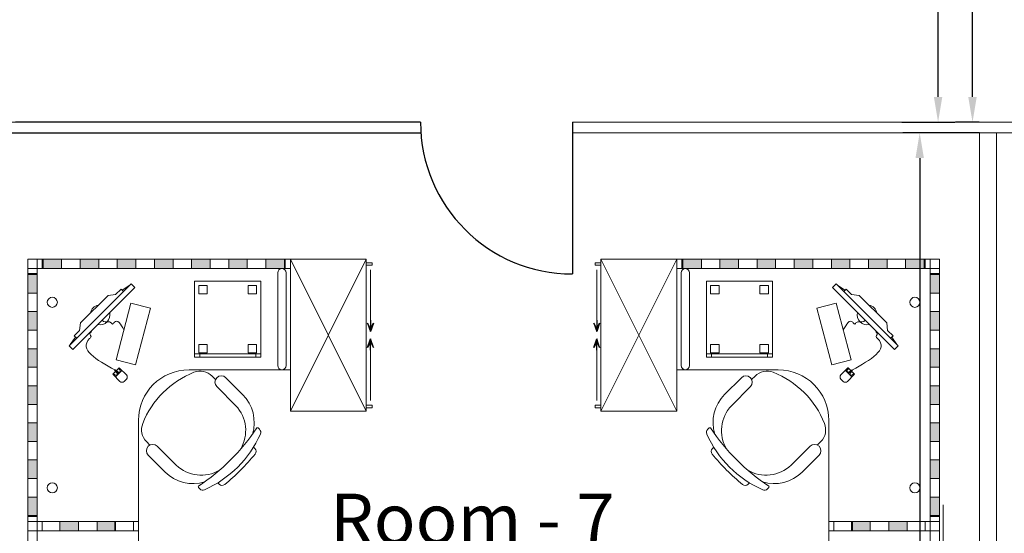
# Model space of a CAD drawing. Units: inches. Extents: x 512618 to 644781, y 381858 to 419147.
# Drawn here: x 526355 to 532188, y 390765 to 393812 of the extents above; entities that cross this region are included whole.
import ezdxf

# ---------------------------------------------------------------- set-up
doc = ezdxf.new("R2010")
doc.units = ezdxf.units.IN
doc.header["$MEASUREMENT"] = 0
doc.linetypes.add('CENTER', pattern=[50.8, 31.75, -6.35, 6.35, -6.35])
for name, color, linetype in [('building1', 3, 'Continuous'), ('FURNITURE (TABLE & CHAIR)', 4, 'Continuous'), ('Proposed', 7, 'Continuous'), ('text', 3, 'CENTER')]:
    doc.layers.add(name, color=color, linetype=linetype)
doc.styles.get("Standard").update_dxf_attribs({"font": 'arial.ttf'})
doc.dimstyles.get("Standard").update_dxf_attribs({"dimtxt": 250, "dimasz": 150, "dimexe": 100, "dimexo": 0.0625, "dimgap": 0.09, "dimtad": 0, "dimdec": 0, "dimzin": 0, "dimdsep": 46, "dimtxsty": 'Standard', "dimcen": 0.09, "dimclrd": 30, "dimclre": 30, "dimclrt": 5, "dimadec": 0, "dimazin": 0, "dimtfac": 1, "dimtdec": 0, "dimtofl": 0, "dimtmove": 0, "dimatfit": 3, "dimfxl": 1, "dimtolj": 1, "dimtzin": 0, "dimarcsym": 0})

# ---------------------------------------------------------------- blocks, each defined once
blk = doc.blocks.new('*D1120')
at = {"color": 30, "lineweight": -2, "transparency": 16777216}
for p, q in [((532040.9, 393140.3), (531586.9, 393140.3)), ((531686.9, 392990.3), (531686.9, 390476.1)), ((531686.9, 385812.3), (531686.9, 389730.9)), ((532040.9, 385662.3), (531586.9, 385662.3))]:
    blk.add_line(p, q, dxfattribs=at)
at = {"color": 30, "transparency": 16777216}
for points in [[(531661.9, 392990.3), (531711.9, 392990.3), (531686.9, 393140.3)], [(531661.9, 385812.3), (531711.9, 385812.3), (531686.9, 385662.3)]]:
    blk.add_solid(points, dxfattribs=at)
at = {"layer": 'Defpoints', "color": 0, "transparency": 16777216}
for p in [(532041, 393140.3), (531686.9, 385662.3), (532041, 385662.3)]:
    blk.add_point(p, dxfattribs=at)
at = {"color": 5, "transparency": 16777216, "insert": (531686.9, 390103.5), "char_height": 250, "attachment_point": 5, "rotation": 90}
blk.add_mtext('\\A1;7478', dxfattribs=at)
blk = doc.blocks.new('*D1141')
at = {"color": 30, "lineweight": -2, "transparency": 16777216}
for p, q in [((531580.5, 398852.1), (531895.8, 398852.1)), ((531795.8, 398702.1), (531795.8, 396401.3)), ((531795.8, 393353.3), (531795.8, 395654)), ((531580.5, 393203.3), (531895.8, 393203.3))]:
    blk.add_line(p, q, dxfattribs=at)
at = {"color": 30, "transparency": 16777216}
for points in [[(531770.8, 398702.1), (531820.8, 398702.1), (531795.8, 398852.1)], [(531770.8, 393353.3), (531820.8, 393353.3), (531795.8, 393203.3)]]:
    blk.add_solid(points, dxfattribs=at)
at = {"layer": 'Defpoints', "color": 0, "transparency": 16777216}
for p in [(531580.5, 398852.1), (531580.5, 393203.3), (531795.8, 393203.3)]:
    blk.add_point(p, dxfattribs=at)
at = {"color": 5, "transparency": 16777216, "insert": (531795.8, 396027.7), "char_height": 250, "attachment_point": 5, "rotation": 90}
blk.add_mtext('\\A1;5649', dxfattribs=at)
blk = doc.blocks.new('*D1154')
at = {"color": 30, "lineweight": -2, "transparency": 16777216}
for p, q in [((532038.9, 397632.6), (531899.7, 397632.6)), ((531999.7, 397482.6), (531999.7, 395796.6)), ((531999.7, 393353.3), (531999.7, 395039.3)), ((532038.9, 393203.3), (531899.7, 393203.3))]:
    blk.add_line(p, q, dxfattribs=at)
at = {"color": 30, "transparency": 16777216}
for points in [[(531974.7, 397482.6), (532024.7, 397482.6), (531999.7, 397632.6)], [(531974.7, 393353.3), (532024.7, 393353.3), (531999.7, 393203.3)]]:
    blk.add_solid(points, dxfattribs=at)
at = {"layer": 'Defpoints', "color": 0, "transparency": 16777216}
for p in [(532039, 397632.6), (531999.7, 393203.3), (532039, 393203.3)]:
    blk.add_point(p, dxfattribs=at)
at = {"color": 5, "transparency": 16777216, "insert": (531999.7, 395417.9), "char_height": 250, "attachment_point": 5, "rotation": 90}
blk.add_mtext('\\A1;4429', dxfattribs=at)

msp = doc.modelspace()

# ---------------------------------------------------------------- hatches: boundary and pattern name
at = {"extrusion": (0, 0, -1)}
for points in [[(-528433.4, 391962), (-528433.4, 391978.9), (-528416.5, 392012.6)], [(-529773.6, 391962), (-529773.6, 391978.9), (-529790.4, 392012.6)], [(-528433.4, 391918.6), (-528433.4, 391901.7), (-528416.5, 391868)], [(-529773.6, 391918.6), (-529773.6, 391901.7), (-529790.4, 391868)]]:
    msp.add_hatch(color=0, dxfattribs=at).paths.add_polyline_path(points)
at = {"layer": 'FURNITURE (TABLE & CHAIR)', "lineweight": 18, "ltscale": 2}
for points in [[(526493.5, 392335.3), (526603.5, 392335.3), (526603.5, 392390.3), (526493.5, 392390.3)], [(526713.5, 392335.3), (526823.5, 392335.3), (526823.5, 392390.3), (526713.5, 392390.3)], [(526933.5, 392335.3), (527043.5, 392335.3), (527043.5, 392390.3), (526933.5, 392390.3)], [(527153.5, 392335.3), (527263.5, 392335.3), (527263.5, 392390.3), (527153.5, 392390.3)], [(527373.5, 392335.3), (527483.5, 392335.3), (527483.5, 392390.3), (527373.5, 392390.3)], [(527593.5, 392335.3), (527703.5, 392335.3), (527703.5, 392390.3), (527593.5, 392390.3)], [(527813.5, 392335.3), (527923.5, 392335.3), (527923.5, 392390.3), (527813.5, 392390.3)], [(530393.5, 392335.3), (530283.5, 392335.3), (530283.5, 392390.3), (530393.5, 392390.3)], [(530613.5, 392335.3), (530503.5, 392335.3), (530503.5, 392390.3), (530613.5, 392390.3)], [(530833.5, 392335.3), (530723.5, 392335.3), (530723.5, 392390.3), (530833.5, 392390.3)], [(531053.5, 392335.3), (530943.5, 392335.3), (530943.5, 392390.3), (531053.5, 392390.3)], [(531273.5, 392335.3), (531163.5, 392335.3), (531163.5, 392390.3), (531273.5, 392390.3)], [(531493.5, 392335.3), (531383.5, 392335.3), (531383.5, 392390.3), (531493.5, 392390.3)], [(531713.5, 392335.3), (531603.5, 392335.3), (531603.5, 392390.3), (531713.5, 392390.3)], [(526403.5, 392190.3), (526403.5, 392300.3), (526458.5, 392300.3), (526458.5, 392190.3)], [(531803.5, 392190.3), (531803.5, 392300.3), (531748.5, 392300.3), (531748.5, 392190.3)], [(526403.5, 391970.3), (526403.5, 392080.3), (526458.5, 392080.3), (526458.5, 391970.3)], [(531803.5, 391970.3), (531803.5, 392080.3), (531748.5, 392080.3), (531748.5, 391970.3)], [(526403.5, 391750.3), (526403.5, 391860.3), (526458.5, 391860.3), (526458.5, 391750.3)], [(531803.5, 391750.3), (531803.5, 391860.3), (531748.5, 391860.3), (531748.5, 391750.3)], [(526403.5, 391530.3), (526403.5, 391640.3), (526458.5, 391640.3), (526458.5, 391530.3)], [(531803.5, 391530.3), (531803.5, 391640.3), (531748.5, 391640.3), (531748.5, 391530.3)], [(526403.5, 391310.3), (526403.5, 391420.3), (526458.5, 391420.3), (526458.5, 391310.3)], [(531803.5, 391310.3), (531803.5, 391420.3), (531748.5, 391420.3), (531748.5, 391310.3)], [(526403.5, 391090.3), (526403.5, 391200.3), (526458.5, 391200.3), (526458.5, 391090.3)], [(531803.5, 391090.3), (531803.5, 391200.3), (531748.5, 391200.3), (531748.5, 391090.3)], [(526403.5, 390870.3), (526403.5, 390980.3), (526458.5, 390980.3), (526458.5, 390870.3)], [(531803.5, 390870.3), (531803.5, 390980.3), (531748.5, 390980.3), (531748.5, 390870.3)], [(526593.5, 390780.3), (526703.5, 390780.3), (526703.5, 390835.3), (526593.5, 390835.3)], [(526593.5, 390835.3), (526703.5, 390835.3), (526703.5, 390780.3), (526593.5, 390780.3)], [(526813.5, 390780.3), (526923.5, 390780.3), (526923.5, 390835.3), (526813.5, 390835.3)], [(526813.5, 390835.3), (526923.5, 390835.3), (526923.5, 390780.3), (526813.5, 390780.3)], [(531393.5, 390780.3), (531283.5, 390780.3), (531283.5, 390835.3), (531393.5, 390835.3)], [(531393.5, 390835.3), (531283.5, 390835.3), (531283.5, 390780.3), (531393.5, 390780.3)], [(531613.5, 390780.3), (531503.5, 390780.3), (531503.5, 390835.3), (531613.5, 390835.3)], [(531613.5, 390835.3), (531503.5, 390835.3), (531503.5, 390780.3), (531613.5, 390780.3)]]:
    msp.add_hatch(color=0, dxfattribs=at).paths.add_polyline_path(points)

# ---------------------------------------------------------------- linework, layer by layer
for p, q in [((528729.8, 393203.3), (526329.8, 393203.3)), ((529629.8, 393203.3), (529629.8, 392303.3)), ((524597.1, 393140.3), (528733, 393140.3))]:
    msp.add_line(p, q)
at = {"color": 0, "extrusion": (0, 0, -1)}
for p, q in [((528416.5, 392012.6), (528433.4, 391962)), ((528433.4, 391978.9), (528416.5, 392012.6)), ((528450.2, 392012.6), (528433.4, 391962)), ((528433.4, 391978.9), (528450.2, 392012.6)), ((528433.4, 391962), (528433.4, 391978.9)), ((529756.7, 392012.6), (529773.6, 391962)), ((529773.6, 391978.9), (529756.7, 392012.6)), ((529790.4, 392012.6), (529773.6, 391962)), ((529773.6, 391978.9), (529790.4, 392012.6)), ((529773.6, 391962), (529773.6, 391978.9)), ((528416.5, 391868), (528433.4, 391918.6)), ((528450.2, 391868), (528433.4, 391918.6)), ((528433.4, 391918.6), (528433.4, 391901.7)), ((529756.7, 391868), (529773.6, 391918.6)), ((529790.4, 391868), (529773.6, 391918.6)), ((529773.6, 391918.6), (529773.6, 391901.7)), ((528433.4, 391901.7), (528416.5, 391868)), ((528433.4, 391901.7), (528450.2, 391868)), ((529773.6, 391901.7), (529756.7, 391868)), ((529773.6, 391901.7), (529790.4, 391868))]:
    msp.add_line(p, q, dxfattribs=at)
for points in [[(-528433.4, 392029.5), (-528433.4, 391962)], [(-529773.6, 392029.5), (-529773.6, 391962)], [(-528433.4, 391851.1), (-528433.4, 391918.6)], [(-529773.6, 391851.1), (-529773.6, 391918.6)]]:
    msp.add_lwpolyline(points, dxfattribs=at)
msp.add_arc((529629.8, 393203.3), 900, 180, 270)
at = {"layer": 'building1', "color": 0, "lineweight": 18, "ltscale": 2}
for p, q in [((528729.8, 393203.3), (524597.1, 393203.3)), ((532016, 393203.3), (529629.8, 393203.3)), ((531935.2, 393203.3), (533929.5, 393203.3)), ((531935.2, 393203.3), (533929.5, 393203.3)), ((532016, 393140.3), (529629.8, 393140.3)), ((534004.5, 393140.3), (531935.2, 393140.3)), ((532041, 393140.3), (532041, 390480.8)), ((532141, 393140.3), (532141, 385662.3))]:
    msp.add_line(p, q, dxfattribs=at)
at = {"layer": 'FURNITURE (TABLE & CHAIR)', "color": 0, "lineweight": 18, "ltscale": 2}
for p, q in [((526458.5, 392390.3), (526403.5, 392390.3)), ((526403.5, 392390.3), (526403.5, 392335.3)), ((526458.5, 392390.3), (526403.5, 392390.3)), ((526403.5, 392390.3), (526403.5, 392335.3)), ((526403.5, 392335.3), (526403.5, 392390.3)), ((526403.5, 392390.3), (526458.5, 392390.3)), ((526403.5, 392335.3), (526403.5, 392390.3)), ((526458.5, 392390.3), (526403.5, 392390.3)), ((526403.5, 392390.3), (526403.5, 392335.3)), ((526458.5, 392335.3), (526458.5, 392390.3)), ((526458.5, 392335.3), (526458.5, 392390.3)), ((526458.5, 392335.3), (526458.5, 392390.3)), ((526458.5, 392390.3), (527958.5, 392390.3)), ((526458.5, 392390.3), (526458.5, 392335.3)), ((526458.5, 392335.3), (526458.5, 392390.3)), ((526488.5, 392335.3), (526488.5, 392390.3)), ((526488.5, 392390.3), (527928.5, 392390.3)), ((526603.5, 392390.3), (526493.5, 392390.3)), ((526493.5, 392390.3), (526493.5, 392335.3)), ((526603.5, 392335.3), (526603.5, 392390.3)), ((526823.5, 392390.3), (526713.5, 392390.3)), ((526713.5, 392390.3), (526713.5, 392335.3)), ((526823.5, 392335.3), (526823.5, 392390.3)), ((527043.5, 392390.3), (526933.5, 392390.3)), ((526933.5, 392390.3), (526933.5, 392335.3)), ((527043.5, 392335.3), (527043.5, 392390.3)), ((527263.5, 392390.3), (527153.5, 392390.3)), ((527153.5, 392390.3), (527153.5, 392335.3)), ((527263.5, 392335.3), (527263.5, 392390.3)), ((527483.5, 392390.3), (527373.5, 392390.3)), ((527373.5, 392390.3), (527373.5, 392335.3)), ((527483.5, 392335.3), (527483.5, 392390.3)), ((527703.5, 392390.3), (527593.5, 392390.3)), ((527593.5, 392390.3), (527593.5, 392335.3)), ((527703.5, 392335.3), (527703.5, 392390.3)), ((527923.5, 392390.3), (527813.5, 392390.3)), ((527813.5, 392390.3), (527813.5, 392335.3)), ((527923.5, 392335.3), (527923.5, 392390.3)), ((527928.5, 392335.3), (527928.5, 392390.3)), ((527928.5, 392390.3), (527928.5, 392335.3)), ((527958.5, 392390.3), (527958.5, 392335.3)), ((528408.5, 392390.3), (527958.5, 391490.3)), ((528408.5, 391490.3), (527958.5, 392390.3)), ((528408.5, 392390.3), (527958.5, 392390.3)), ((527958.5, 391490.3), (527958.5, 392390.3)), ((527958.5, 392390.3), (528408.5, 392390.3)), ((528408.5, 392390.3), (528408.5, 391490.3)), ((529798.5, 392390.3), (530248.5, 391490.3)), ((529798.5, 391490.3), (530248.5, 392390.3)), ((529798.5, 392390.3), (530248.5, 392390.3)), ((530248.5, 392390.3), (529798.5, 392390.3)), ((529798.5, 392390.3), (529798.5, 391490.3)), ((531748.5, 392390.3), (530248.5, 392390.3)), ((530248.5, 392390.3), (530248.5, 392335.3)), ((530248.5, 392390.3), (530248.5, 392335.3)), ((530248.5, 391490.3), (530248.5, 392390.3)), ((530278.5, 392335.3), (530278.5, 392390.3)), ((531718.5, 392390.3), (530278.5, 392390.3)), ((530278.5, 392390.3), (530278.5, 392335.3)), ((530283.5, 392335.3), (530283.5, 392390.3)), ((530283.5, 392390.3), (530393.5, 392390.3)), ((530393.5, 392390.3), (530393.5, 392335.3)), ((530503.5, 392335.3), (530503.5, 392390.3)), ((530503.5, 392390.3), (530613.5, 392390.3)), ((530613.5, 392390.3), (530613.5, 392335.3)), ((530723.5, 392335.3), (530723.5, 392390.3)), ((530723.5, 392390.3), (530833.5, 392390.3)), ((530833.5, 392390.3), (530833.5, 392335.3)), ((530943.5, 392335.3), (530943.5, 392390.3)), ((530943.5, 392390.3), (531053.5, 392390.3)), ((531053.5, 392390.3), (531053.5, 392335.3)), ((531163.5, 392335.3), (531163.5, 392390.3)), ((531163.5, 392390.3), (531273.5, 392390.3)), ((531273.5, 392390.3), (531273.5, 392335.3)), ((531383.5, 392335.3), (531383.5, 392390.3)), ((531383.5, 392390.3), (531493.5, 392390.3)), ((531493.5, 392390.3), (531493.5, 392335.3)), ((531603.5, 392335.3), (531603.5, 392390.3)), ((531603.5, 392390.3), (531713.5, 392390.3)), ((531713.5, 392390.3), (531713.5, 392335.3)), ((531718.5, 392335.3), (531718.5, 392390.3)), ((531748.5, 392390.3), (531803.5, 392390.3)), ((531748.5, 392335.3), (531748.5, 392390.3)), ((531748.5, 392335.3), (531748.5, 392390.3)), ((531748.5, 392390.3), (531803.5, 392390.3)), ((531748.5, 392335.3), (531748.5, 392390.3)), ((531803.5, 392390.3), (531748.5, 392390.3)), ((531748.5, 392390.3), (531748.5, 392335.3)), ((531748.5, 392390.3), (531803.5, 392390.3)), ((531748.5, 392335.3), (531748.5, 392390.3)), ((531803.5, 392390.3), (531803.5, 392335.3)), ((531803.5, 392390.3), (531803.5, 392335.3)), ((531803.5, 392335.3), (531803.5, 392390.3)), ((531803.5, 392335.3), (531803.5, 392390.3)), ((531803.5, 392390.3), (531803.5, 392335.3)), ((526403.5, 392335.3), (526403.5, 390835.3)), ((526458.5, 392335.3), (526403.5, 392335.3)), ((526403.5, 390835.3), (526403.5, 392335.3)), ((526403.5, 392335.3), (526458.5, 392335.3)), ((526458.5, 390835.3), (526458.5, 392335.3)), ((526458.5, 392335.3), (527958.5, 392335.3)), ((526458.5, 390835.3), (526458.5, 392335.3)), ((527908.5, 392335.3), (527908.5, 392335.3)), ((527958.5, 392335.3), (527958.5, 391735.3)), ((528408.5, 392370.3), (528408.5, 392355.3)), ((528443.5, 392370.3), (528408.5, 392370.3)), ((528408.5, 392355.3), (528443.5, 392355.3)), ((528443.5, 392355.3), (528443.5, 392370.3)), ((529763.5, 392355.3), (529763.5, 392370.3)), ((529763.5, 392370.3), (529798.5, 392370.3)), ((529798.5, 392355.3), (529763.5, 392355.3)), ((529798.5, 392370.3), (529798.5, 392355.3)), ((531748.5, 392335.3), (530248.5, 392335.3)), ((530248.5, 392335.3), (530248.5, 391735.3)), ((530248.5, 392335.3), (530248.5, 391735.3)), ((530298.5, 392335.3), (530298.5, 392335.3)), ((531748.5, 390835.3), (531748.5, 392335.3)), ((531748.5, 390835.3), (531748.5, 392335.3)), ((531748.5, 392335.3), (531803.5, 392335.3)), ((531803.5, 392335.3), (531748.5, 392335.3)), ((531803.5, 392335.3), (531803.5, 390835.3)), ((531803.5, 390835.3), (531803.5, 392335.3)), ((526403.5, 392305.3), (526458.5, 392305.3)), ((526403.5, 392305.3), (526403.5, 390865.3)), ((526458.5, 392305.3), (526403.5, 392305.3)), ((526403.5, 392190.3), (526403.5, 392300.3)), ((526403.5, 392300.3), (526458.5, 392300.3)), ((526458.5, 390865.3), (526458.5, 392305.3)), ((526458.5, 392300.3), (526458.5, 392190.3)), ((527883.5, 391760.3), (527883.5, 392310.3)), ((527933.5, 392310.3), (527933.5, 391760.3)), ((530273.5, 392310.3), (530273.5, 391760.3)), ((530323.5, 391760.3), (530323.5, 392310.3)), ((531803.5, 392305.3), (531748.5, 392305.3)), ((531748.5, 390865.3), (531748.5, 392305.3)), ((531748.5, 392305.3), (531803.5, 392305.3)), ((531803.5, 392300.3), (531748.5, 392300.3)), ((531748.5, 392300.3), (531748.5, 392190.3)), ((531803.5, 392305.3), (531803.5, 390865.3)), ((531803.5, 392190.3), (531803.5, 392300.3)), ((527036.5, 392222.6), (526669.6, 391855.6)), ((526692.7, 391922), (527014.9, 392244.2)), ((526923.2, 392181.7), (526955.6, 392214.1)), ((526955.6, 392214.1), (526970.2, 392199.5)), ((526962.9, 392206.8), (527007.9, 392237.2)), ((527036.5, 392222.6), (527014.9, 392244.2)), ((527391.5, 391810.3), (527391.5, 392260.3)), ((527391.5, 392260.3), (527783.5, 392260.3)), ((527416.5, 392185.3), (527416.5, 392235.3)), ((527416.5, 392235.3), (527466.5, 392235.3)), ((527466.5, 392235.3), (527466.5, 392185.3)), ((527708.5, 392235.3), (527708.5, 392185.3)), ((527758.5, 392235.3), (527708.5, 392235.3)), ((527758.5, 392185.3), (527758.5, 392235.3)), ((527783.5, 392260.3), (527783.5, 391810.3)), ((530815.5, 392260.3), (530423.5, 392260.3)), ((530423.5, 392260.3), (530423.5, 391810.3)), ((530448.5, 392185.3), (530448.5, 392235.3)), ((530448.5, 392235.3), (530498.5, 392235.3)), ((530498.5, 392235.3), (530498.5, 392185.3)), ((530740.5, 392235.3), (530740.5, 392185.3)), ((530790.5, 392235.3), (530740.5, 392235.3)), ((530790.5, 392185.3), (530790.5, 392235.3)), ((530815.5, 391810.3), (530815.5, 392260.3)), ((531170.4, 392222.6), (531192.1, 392244.2)), ((531170.4, 392222.6), (531537.4, 391855.6)), ((531514.3, 391922), (531192.1, 392244.2)), ((531244, 392206.8), (531199.1, 392237.2)), ((531251.3, 392214.1), (531236.7, 392199.5)), ((531283.7, 392181.7), (531251.3, 392214.1)), ((526458.5, 392190.3), (526403.5, 392190.3)), ((526715.5, 392013.8), (526878.4, 392176.7)), ((526923.2, 392181.7), (526878.4, 392176.7)), ((527466.5, 392185.3), (527416.5, 392185.3)), ((527708.5, 392185.3), (527758.5, 392185.3)), ((530498.5, 392185.3), (530448.5, 392185.3)), ((530740.5, 392185.3), (530790.5, 392185.3)), ((531283.7, 392181.7), (531328.6, 392176.7)), ((531491.5, 392013.8), (531328.6, 392176.7)), ((531748.5, 392190.3), (531803.5, 392190.3)), ((526926.4, 391794.6), (527014.2, 392130.5)), ((527014.2, 392130.5), (527129.2, 392100.4)), ((527129.2, 392100.4), (527041.4, 391764.5)), ((527958.5, 391545.3), (527958.5, 392145.3)), ((530248.5, 391545.3), (530248.5, 392145.3)), ((531192.7, 392130.5), (531077.8, 392100.4)), ((531077.8, 392100.4), (531165.5, 391764.5)), ((531280.5, 391794.6), (531192.7, 392130.5)), ((526403.5, 391970.3), (526403.5, 392080.3)), ((526403.5, 392080.3), (526458.5, 392080.3)), ((526458.5, 392080.3), (526458.5, 391970.3)), ((531803.5, 392080.3), (531748.5, 392080.3)), ((531748.5, 392080.3), (531748.5, 391970.3)), ((531803.5, 391970.3), (531803.5, 392080.3)), ((526710.4, 391968.9), (526715.5, 392013.8)), ((531496.5, 391968.9), (531491.5, 392013.8)), ((526458.5, 391970.3), (526403.5, 391970.3)), ((526648, 391877.3), (526692.7, 391922)), ((526685.4, 391929.3), (526655, 391884.3)), ((526678.1, 391936.6), (526710.4, 391968.9)), ((526692.7, 391922), (526678.1, 391936.6)), ((531528.9, 391936.6), (531496.5, 391968.9)), ((531514.3, 391922), (531528.9, 391936.6)), ((531559, 391877.3), (531514.3, 391922)), ((531521.6, 391929.3), (531552, 391884.3)), ((531748.5, 391970.3), (531803.5, 391970.3)), ((526403.5, 391750.3), (526403.5, 391860.3)), ((526403.5, 391860.3), (526458.5, 391860.3)), ((526458.5, 391860.3), (526458.5, 391750.3)), ((526669.6, 391855.6), (526648, 391877.3)), ((527466.5, 391885.3), (527416.5, 391885.3)), ((527416.5, 391885.3), (527416.5, 391835.3)), ((527466.5, 391835.3), (527466.5, 391885.3)), ((527708.5, 391835.3), (527708.5, 391885.3)), ((527708.5, 391885.3), (527758.5, 391885.3)), ((527758.5, 391885.3), (527758.5, 391835.3)), ((530498.5, 391885.3), (530448.5, 391885.3)), ((530448.5, 391885.3), (530448.5, 391835.3)), ((530498.5, 391835.3), (530498.5, 391885.3)), ((530740.5, 391835.3), (530740.5, 391885.3)), ((530740.5, 391885.3), (530790.5, 391885.3)), ((530790.5, 391885.3), (530790.5, 391835.3)), ((531537.4, 391855.6), (531559, 391877.3)), ((531803.5, 391860.3), (531748.5, 391860.3)), ((531748.5, 391860.3), (531748.5, 391750.3)), ((531803.5, 391750.3), (531803.5, 391860.3)), ((527391.5, 391830.3), (527783.5, 391830.3)), ((527783.5, 391810.3), (527391.5, 391810.3)), ((527416.5, 391835.3), (527466.5, 391835.3)), ((527421.5, 391830.3), (527421.5, 391810.3)), ((527758.5, 391835.3), (527708.5, 391835.3)), ((527753.5, 391830.3), (527753.5, 391810.3)), ((527783.5, 391810.3), (527783.5, 391810.3)), ((530815.5, 391830.3), (530423.5, 391830.3)), ((530423.5, 391810.3), (530423.5, 391810.3)), ((530423.5, 391810.3), (530815.5, 391810.3)), ((530448.5, 391835.3), (530498.5, 391835.3)), ((530453.5, 391830.3), (530453.5, 391810.3)), ((530790.5, 391835.3), (530740.5, 391835.3)), ((530785.5, 391830.3), (530785.5, 391810.3)), ((526458.5, 391750.3), (526403.5, 391750.3)), ((526908.3, 391711.5), (526941.8, 391745)), ((527041.4, 391764.5), (526926.4, 391794.6)), ((526940.3, 391743.6), (526948.7, 391735.2)), ((526947, 391745), (526987.1, 391704.9)), ((531165.5, 391764.5), (531280.5, 391794.6)), ((531260, 391745), (531219.8, 391704.9)), ((531266.6, 391743.6), (531258.3, 391735.2)), ((531298.6, 391711.5), (531265.1, 391745)), ((531748.5, 391750.3), (531803.5, 391750.3)), ((526948.5, 391666.2), (526908.3, 391706.3)), ((526909.8, 391713), (526918.1, 391704.6)), ((526917.6, 391733), (526920.4, 391735.7)), ((526923.7, 391726.9), (526917.6, 391733)), ((526920.4, 391735.7), (526926.4, 391729.6)), ((526921.5, 391724.7), (526929.8, 391716.4)), ((526921.8, 391692.8), (526960.5, 391731.5)), ((526926.4, 391729.6), (526923.7, 391726.9)), ((526925.1, 391728.3), (526941.1, 391712.2)), ((526928.6, 391731.8), (526937, 391723.5)), ((526987.1, 391680.3), (526973.1, 391666.2)), ((527958.5, 391735.3), (527358.5, 391735.3)), ((527495.3, 391698.2), (527515.6, 391677.9)), ((527576, 391688.3), (527675.7, 391588.6)), ((527908.5, 391735.3), (527908.5, 391735.3)), ((530248.5, 391735.3), (530848.5, 391735.3)), ((530298.5, 391735.3), (530298.5, 391735.3)), ((530631, 391688.3), (530531.3, 391588.6)), ((530711.7, 391698.2), (530691.3, 391677.9)), ((531219.8, 391680.3), (531233.9, 391666.2)), ((531285.1, 391692.8), (531246.5, 391731.5)), ((531258.5, 391666.2), (531298.6, 391706.3)), ((531281.9, 391728.3), (531265.8, 391712.2)), ((531278.3, 391731.8), (531270, 391723.5)), ((531285.5, 391724.7), (531277.1, 391716.4)), ((531286.6, 391735.7), (531280.5, 391729.6)), ((531280.5, 391729.6), (531283.3, 391726.9)), ((531283.3, 391726.9), (531289.3, 391733)), ((531289.3, 391733), (531286.6, 391735.7)), ((531297.2, 391713), (531288.8, 391704.6)), ((526403.5, 391530.3), (526403.5, 391640.3)), ((526403.5, 391640.3), (526458.5, 391640.3)), ((526458.5, 391640.3), (526458.5, 391530.3)), ((527522.9, 391635.2), (527635.9, 391522.2)), ((530684, 391635.2), (530571, 391522.2)), ((531803.5, 391640.3), (531748.5, 391640.3)), ((531748.5, 391640.3), (531748.5, 391530.3)), ((531803.5, 391530.3), (531803.5, 391640.3)), ((526458.5, 391530.3), (526403.5, 391530.3)), ((527958.5, 391490.3), (527958.5, 391545.3)), ((528408.5, 391510.3), (528408.5, 391525.3)), ((528408.5, 391525.3), (528443.5, 391525.3)), ((528443.5, 391510.3), (528408.5, 391510.3)), ((528443.5, 391525.3), (528443.5, 391510.3)), ((529798.5, 391525.3), (529763.5, 391525.3)), ((529763.5, 391525.3), (529763.5, 391510.3)), ((529763.5, 391510.3), (529798.5, 391510.3)), ((529798.5, 391510.3), (529798.5, 391525.3)), ((530248.5, 391490.3), (530248.5, 391545.3)), ((531748.5, 391530.3), (531803.5, 391530.3)), ((528408.5, 391490.3), (527958.5, 391490.3)), ((527958.5, 391490.3), (528358.5, 391490.3)), ((528358.5, 391490.3), (527958.5, 391490.3)), ((529798.5, 391490.3), (530248.5, 391490.3)), ((530248.5, 391490.3), (529848.5, 391490.3)), ((529848.5, 391490.3), (530248.5, 391490.3)), ((526403.5, 391310.3), (526403.5, 391420.3)), ((526403.5, 391420.3), (526458.5, 391420.3)), ((526458.5, 391420.3), (526458.5, 391310.3)), ((527058.5, 391435.3), (527058.5, 390835.3)), ((527767.5, 391390.7), (527776, 391382.2)), ((530439.4, 391390.7), (530430.9, 391382.2)), ((531148.5, 391435.3), (531148.5, 390835.3)), ((531803.5, 391420.3), (531748.5, 391420.3)), ((531748.5, 391420.3), (531748.5, 391310.3)), ((531803.5, 391310.3), (531803.5, 391420.3)), ((526458.5, 391310.3), (526403.5, 391310.3)), ((527106.4, 391309.3), (527126.7, 391289)), ((527169.4, 391281.7), (527282.4, 391168.7)), ((527740.2, 391276.6), (527748.2, 391268.5)), ((530466.8, 391276.6), (530458.7, 391268.5)), ((531037.6, 391281.7), (530924.6, 391168.7)), ((531100.6, 391309.3), (531080.2, 391289)), ((531748.5, 391310.3), (531803.5, 391310.3)), ((527116.3, 391228.6), (527216, 391129)), ((531090.6, 391228.6), (530990.9, 391129)), ((526403.5, 391090.3), (526403.5, 391200.3)), ((526403.5, 391200.3), (526458.5, 391200.3)), ((526458.5, 391200.3), (526458.5, 391090.3)), ((531803.5, 391200.3), (531748.5, 391200.3)), ((531748.5, 391200.3), (531748.5, 391090.3)), ((531803.5, 391090.3), (531803.5, 391200.3)), ((526458.5, 391090.3), (526403.5, 391090.3)), ((527536.1, 391056.4), (527528.1, 391064.4)), ((530670.9, 391056.4), (530678.9, 391064.4)), ((531748.5, 391090.3), (531803.5, 391090.3)), ((526403.5, 390870.3), (526403.5, 390980.3)), ((526403.5, 390980.3), (526458.5, 390980.3)), ((526458.5, 390980.3), (526458.5, 390870.3)), ((527422.4, 391028.6), (527413.9, 391037.1)), ((530784.5, 391028.6), (530793, 391037.1)), ((531803.5, 390980.3), (531748.5, 390980.3)), ((531748.5, 390980.3), (531748.5, 390870.3)), ((531803.5, 390870.3), (531803.5, 390980.3)), ((526458.5, 390870.3), (526403.5, 390870.3)), ((526403.5, 390865.3), (526458.5, 390865.3)), ((531748.5, 390870.3), (531803.5, 390870.3)), ((531803.5, 390865.3), (531748.5, 390865.3)), ((526458.5, 390835.3), (526403.5, 390835.3)), ((526403.5, 390835.3), (526403.5, 390780.3)), ((526458.5, 390835.3), (526403.5, 390835.3)), ((526403.5, 390835.3), (526403.5, 390780.3)), ((526403.5, 390835.3), (526458.5, 390835.3)), ((526403.5, 390780.3), (526403.5, 390835.3)), ((526403.5, 390835.3), (526458.5, 390835.3)), ((526403.5, 390780.3), (526403.5, 390835.3)), ((526403.5, 390780.3), (526403.5, 390835.3)), ((526403.5, 390835.3), (526458.5, 390835.3)), ((526403.5, 390835.3), (526458.5, 390835.3)), ((526403.5, 390780.3), (526403.5, 390835.3)), ((526403.5, 390835.3), (526458.5, 390835.3)), ((526403.5, 390780.3), (526403.5, 390835.3)), ((526403.5, 390835.3), (526458.5, 390835.3)), ((526458.5, 390835.3), (526403.5, 390835.3)), ((526403.5, 390835.3), (526403.5, 390780.3)), ((526403.5, 390835.3), (526403.5, 390780.3)), ((526403.5, 390835.3), (526403.5, 390780.3)), ((526458.5, 390835.3), (526403.5, 390835.3)), ((526458.5, 390780.3), (526458.5, 390835.3)), ((527058.5, 390835.3), (526458.5, 390835.3)), ((526458.5, 390780.3), (526458.5, 390835.3)), ((526458.5, 390835.3), (527058.5, 390835.3)), ((526458.5, 390780.3), (526458.5, 390835.3)), ((526458.5, 390835.3), (526458.5, 390780.3)), ((526458.5, 390835.3), (526458.5, 390780.3)), ((527058.5, 390835.3), (526458.5, 390835.3)), ((526458.5, 390835.3), (526458.5, 390780.3)), ((527058.5, 390835.3), (526458.5, 390835.3)), ((526458.5, 390835.3), (526458.5, 390780.3)), ((526458.5, 390835.3), (526458.5, 390780.3)), ((526458.5, 390780.3), (526458.5, 390835.3)), ((526458.5, 390780.3), (526458.5, 390835.3)), ((526488.5, 390780.3), (526488.5, 390835.3)), ((526488.5, 390835.3), (527028.5, 390835.3)), ((527028.5, 390835.3), (526488.5, 390835.3)), ((526488.5, 390835.3), (526488.5, 390780.3)), ((526703.5, 390835.3), (526593.5, 390835.3)), ((526593.5, 390835.3), (526593.5, 390780.3)), ((526593.5, 390835.3), (526703.5, 390835.3)), ((526593.5, 390780.3), (526593.5, 390835.3)), ((526703.5, 390780.3), (526703.5, 390835.3)), ((526703.5, 390835.3), (526703.5, 390780.3)), ((526923.5, 390835.3), (526813.5, 390835.3)), ((526813.5, 390835.3), (526813.5, 390780.3)), ((526813.5, 390835.3), (526923.5, 390835.3)), ((526813.5, 390780.3), (526813.5, 390835.3)), ((526918.5, 390780.3), (526918.5, 390835.3)), ((526918.5, 390835.3), (526918.5, 390780.3)), ((526923.5, 390780.3), (526923.5, 390835.3)), ((526923.5, 390835.3), (526923.5, 390780.3)), ((527028.5, 390835.3), (527028.5, 390780.3)), ((527028.5, 390780.3), (527028.5, 390835.3)), ((527058.5, 390835.3), (527058.5, 390835.3)), ((527058.5, 390835.3), (527058.5, 390780.3)), ((527058.5, 390835.3), (527058.5, 390835.3)), ((527058.5, 390780.3), (527058.5, 390835.3)), ((531148.5, 390835.3), (531148.5, 390835.3)), ((531148.5, 390835.3), (531748.5, 390835.3)), ((531748.5, 390835.3), (531148.5, 390835.3)), ((531148.5, 390835.3), (531148.5, 390780.3)), ((531148.5, 390835.3), (531148.5, 390835.3)), ((531148.5, 390835.3), (531748.5, 390835.3)), ((531148.5, 390835.3), (531748.5, 390835.3)), ((531148.5, 390780.3), (531148.5, 390835.3)), ((531718.5, 390835.3), (531178.5, 390835.3)), ((531178.5, 390835.3), (531178.5, 390780.3)), ((531178.5, 390835.3), (531718.5, 390835.3)), ((531178.5, 390780.3), (531178.5, 390835.3)), ((531283.5, 390780.3), (531283.5, 390835.3)), ((531283.5, 390835.3), (531393.5, 390835.3)), ((531393.5, 390835.3), (531283.5, 390835.3)), ((531283.5, 390835.3), (531283.5, 390780.3)), ((531288.5, 390780.3), (531288.5, 390835.3)), ((531288.5, 390835.3), (531288.5, 390780.3)), ((531393.5, 390835.3), (531393.5, 390780.3)), ((531393.5, 390780.3), (531393.5, 390835.3)), ((531503.5, 390780.3), (531503.5, 390835.3)), ((531503.5, 390835.3), (531613.5, 390835.3)), ((531613.5, 390835.3), (531503.5, 390835.3)), ((531503.5, 390835.3), (531503.5, 390780.3)), ((531613.5, 390835.3), (531613.5, 390780.3)), ((531613.5, 390780.3), (531613.5, 390835.3)), ((531718.5, 390780.3), (531718.5, 390835.3)), ((531718.5, 390835.3), (531718.5, 390780.3)), ((531748.5, 390780.3), (531748.5, 390835.3)), ((531748.5, 390835.3), (531803.5, 390835.3)), ((531748.5, 390780.3), (531748.5, 390835.3)), ((531748.5, 390780.3), (531748.5, 390835.3)), ((531748.5, 390835.3), (531803.5, 390835.3)), ((531803.5, 390835.3), (531748.5, 390835.3)), ((531748.5, 390835.3), (531748.5, 390780.3)), ((531803.5, 390835.3), (531748.5, 390835.3)), ((531803.5, 390835.3), (531748.5, 390835.3)), ((531748.5, 390835.3), (531748.5, 390780.3)), ((531803.5, 390835.3), (531748.5, 390835.3)), ((531748.5, 390835.3), (531748.5, 390780.3)), ((531803.5, 390835.3), (531748.5, 390835.3)), ((531748.5, 390835.3), (531748.5, 390780.3)), ((531748.5, 390835.3), (531748.5, 390780.3)), ((531803.5, 390835.3), (531748.5, 390835.3)), ((531748.5, 390780.3), (531748.5, 390835.3)), ((531748.5, 390835.3), (531803.5, 390835.3)), ((531748.5, 390780.3), (531748.5, 390835.3)), ((531748.5, 390835.3), (531803.5, 390835.3)), ((531803.5, 390835.3), (531803.5, 390780.3)), ((531803.5, 390835.3), (531803.5, 390780.3)), ((531803.5, 390780.3), (531803.5, 390835.3)), ((531803.5, 390780.3), (531803.5, 390835.3)), ((531803.5, 390780.3), (531803.5, 390835.3)), ((531803.5, 390780.3), (531803.5, 390835.3)), ((531803.5, 390780.3), (531803.5, 390835.3)), ((531803.5, 390835.3), (531803.5, 390780.3)), ((531803.5, 390835.3), (531803.5, 390780.3)), ((531803.5, 390835.3), (531803.5, 390780.3)), ((526403.5, 390780.3), (526458.5, 390780.3)), ((526403.5, 390780.3), (526458.5, 390780.3)), ((526403.5, 390780.3), (526458.5, 390780.3)), ((526458.5, 390780.3), (526403.5, 390780.3)), ((526458.5, 390780.3), (526403.5, 390780.3)), ((526458.5, 390780.3), (526403.5, 390780.3)), ((526458.5, 390780.3), (526403.5, 390780.3)), ((526403.5, 390780.3), (526458.5, 390780.3)), ((526403.5, 389280.3), (526403.5, 390780.3)), ((526403.5, 390780.3), (526458.5, 390780.3)), ((526403.5, 390780.3), (526458.5, 390780.3)), ((526403.5, 390780.3), (526403.5, 389280.3)), ((527058.5, 390780.3), (526458.5, 390780.3)), ((527058.5, 390780.3), (526458.5, 390780.3)), ((527058.5, 390780.3), (526458.5, 390780.3)), ((526458.5, 390780.3), (526458.5, 389280.3)), ((526458.5, 390780.3), (527058.5, 390780.3)), ((526458.5, 390780.3), (526458.5, 389280.3)), ((527028.5, 390780.3), (526488.5, 390780.3)), ((526488.5, 390780.3), (527028.5, 390780.3)), ((526593.5, 390780.3), (526703.5, 390780.3)), ((526703.5, 390780.3), (526593.5, 390780.3)), ((526813.5, 390780.3), (526923.5, 390780.3)), ((526923.5, 390780.3), (526813.5, 390780.3)), ((527058.5, 390780.3), (527058.5, 390780.3)), ((527058.5, 390180.3), (527058.5, 390780.3)), ((527058.5, 390780.3), (527058.5, 390780.3)), ((531148.5, 390780.3), (531148.5, 390780.3)), ((531148.5, 390780.3), (531748.5, 390780.3)), ((531148.5, 390780.3), (531748.5, 390780.3)), ((531148.5, 390180.3), (531148.5, 390780.3)), ((531148.5, 390780.3), (531148.5, 390780.3)), ((531148.5, 390780.3), (531748.5, 390780.3)), ((531748.5, 390780.3), (531148.5, 390780.3)), ((531178.5, 390780.3), (531718.5, 390780.3)), ((531718.5, 390780.3), (531178.5, 390780.3)), ((531393.5, 390780.3), (531283.5, 390780.3)), ((531283.5, 390780.3), (531393.5, 390780.3)), ((531613.5, 390780.3), (531503.5, 390780.3)), ((531503.5, 390780.3), (531613.5, 390780.3)), ((531803.5, 390780.3), (531748.5, 390780.3)), ((531803.5, 390780.3), (531748.5, 390780.3)), ((531803.5, 390780.3), (531748.5, 390780.3)), ((531748.5, 390780.3), (531803.5, 390780.3)), ((531748.5, 390780.3), (531803.5, 390780.3)), ((531748.5, 390780.3), (531803.5, 390780.3)), ((531748.5, 390780.3), (531748.5, 389280.3)), ((531748.5, 390780.3), (531803.5, 390780.3)), ((531803.5, 390780.3), (531748.5, 390780.3)), ((531803.5, 390780.3), (531748.5, 390780.3)), ((531748.5, 390780.3), (531748.5, 389280.3)), ((531803.5, 390780.3), (531748.5, 390780.3)), ((531803.5, 389280.3), (531803.5, 390780.3)), ((531803.5, 390780.3), (531803.5, 389280.3))]:
    msp.add_line(p, q, dxfattribs=at)
at = {"layer": 'FURNITURE (TABLE & CHAIR)', "color": 0, "lineweight": 18, "ltscale": 2, "extrusion": (0, 0, -1)}
for p, q in [((528433.4, 391984.5), (528433.4, 392327)), ((529773.6, 391984.5), (529773.6, 392327)), ((528433.4, 391896.1), (528433.4, 391553.6)), ((529773.6, 391896.1), (529773.6, 391553.6))]:
    msp.add_line(p, q, dxfattribs=at)
at = {"layer": 'FURNITURE (TABLE & CHAIR)', "color": 0, "lineweight": 18, "ltscale": 2}
for centre in [(526548.5, 392135.3), (531658.5, 392135.3), (526548.5, 391035.3), (531658.5, 391035.3)]:
    msp.add_circle(centre, 30, dxfattribs=at)
for centre, radius, start, end in [((527908.5, 392310.3), 25, 90, 180), ((527908.5, 392310.3), 25, 0, 90), ((530298.5, 392310.3), 25, 90, 180), ((530298.5, 392310.3), 25, 0, 90), ((527908.5, 391760.3), 25, 180, 270), ((527908.5, 391760.3), 25, 270, 0), ((530298.5, 391760.3), 25, 180, 270), ((530298.5, 391760.3), 25, 270, 0), ((527358.5, 391435.3), 300, 90, 180), ((527587.9, 391216.7), 542.1, 111.67263, 135), ((527424.6, 391627.5), 100, 45, 111.62532), ((527549.5, 391661.7), 37.5, 45, 225), ((530657.5, 391661.7), 37.5, 315, 135), ((530782.4, 391627.5), 100, 68.37468, 135), ((530619, 391216.7), 542.1, 45, 68.32737), ((530848.5, 391435.3), 300, 0, 90), ((527587.9, 391216.7), 542.1, 135, 158.32737), ((527507.8, 391421.6), 236.7, 343.27324, 44.84328), ((530699.2, 391421.6), 236.7, 135.15672, 196.72676), ((530619, 391216.7), 542.1, 21.67263, 45), ((527476.7, 391374.4), 217.3, 329.99976, 42.88049), ((530730.2, 391374.4), 217.3, 137.11951, 210.00024), ((527177.1, 391380), 100, 158.37468, 225), ((526711.4, 392093.2), 1262.5, 303.83392, 326.16608), ((527764, 391386.3), 5.6, 51.42067, 134.47104), ((530442.9, 391386.3), 5.6, 45.52896, 128.57933), ((531495.6, 392093.2), 1262.5, 213.83392, 236.16608), ((531029.9, 391380), 100, 315, 21.62532), ((527186.9, 391617.7), 650, 293.8998, 336.1002), ((527758.3, 391364.5), 25, 336.1002, 45), ((530448.6, 391364.5), 25, 135, 203.8998), ((531020, 391617.7), 650, 203.8998, 246.1002), ((527142.9, 391255.2), 37.5, 45, 225), ((531064.1, 391255.2), 37.5, 315, 135), ((526753.8, 392050.8), 1287.5, 309.31784, 320.68216), ((527730.5, 391250.9), 25, 320.68216, 45), ((530476.4, 391250.9), 25, 135, 219.31784), ((531453.1, 392050.8), 1287.5, 219.31784, 230.68216), ((527430.2, 391327.9), 217.3, 227.11951, 300.00024), ((530776.7, 391327.9), 217.3, 239.99976, 312.88049), ((527383, 391296.8), 236.7, 225.15672, 286.72676), ((530824, 391296.8), 236.7, 253.27324, 314.84328), ((527418.3, 391040.6), 5.6, 135.52896, 218.57933), ((527553.8, 391074.1), 25, 225, 309.31784), ((530653.2, 391074.1), 25, 230.68216, 315), ((530788.6, 391040.6), 5.6, 321.42067, 44.47104), ((527440.1, 391046.3), 25, 225, 293.8998), ((530766.8, 391046.3), 25, 246.1002, 315)]:
    msp.add_arc(centre, radius, start, end, dxfattribs=at)
at = {"layer": 'FURNITURE (TABLE & CHAIR)', "color": 0, "lineweight": 18, "ltscale": 2, "extrusion": (0, 0, -1)}
for centre, major_axis, start_param, end_param in [((526831.4, 392060.7), (-41.4, 41.4), -0.583521, 0.583521), ((526831.4, 392060.7), (-41.4, 41.4), 2.120999, 4.162187), ((526944.4, 391742.4), (-2.59, 2.59), 0, 1.570796), ((526910.9, 391708.9), (-2.59, 2.59), -1.570796, 0), ((526924, 391710.5), (-5.86, 5.86), 1.570796, 4.712389), ((526942.8, 391729.4), (-5.86, 5.86), 1.570796, 4.712389), ((526974.8, 391692.6), (-12.3, 12.3), 1.570796, 3.141593), ((526960.8, 391678.5), (-12.3, 12.3), 3.141593, 4.712389)]:
    msp.add_ellipse(centre, major_axis=major_axis, ratio=1, start_param=start_param, end_param=end_param, dxfattribs=at)
at = {"layer": 'FURNITURE (TABLE & CHAIR)', "color": 0, "lineweight": 18, "ltscale": 2}
for centre, major_axis, start_param, end_param in [((531375.5, 392060.7), (41.4, 41.4), 5.699664, 6.866707), ((531375.5, 392060.7), (41.4, 41.4), 2.120999, 4.162187), ((531262.5, 391742.4), (2.59, 2.59), 6.283185, 7.853982), ((531232.1, 391692.6), (12.3, 12.3), 1.570796, 3.141593), ((531264.1, 391729.4), (5.86, 5.86), 1.570796, 4.712389), ((531283, 391710.5), (5.86, 5.86), 1.570796, 4.712389), ((531296, 391708.9), (2.59, 2.59), 4.712389, 6.283185), ((531246.2, 391678.5), (12.3, 12.3), 3.141593, 4.712389)]:
    msp.add_ellipse(centre, major_axis=major_axis, ratio=1, start_param=start_param, end_param=end_param, dxfattribs=at)
for points, knots in [([(526972.9, 391972.2), (526953.8, 392005.1), (526930.5, 392045.3), (526905.7, 392000.4), (526890.8, 392030.1), (526858.6, 392011.1), (526845.8, 392026.7), (526843.5, 392029.5)], [0, 0, 0, 0, 60.077733, 73.35046, 82.196207, 121.635206, 130.505256, 130.505256, 130.505256, 130.505256]), ([(531234.1, 391972.2), (531253.1, 392005.1), (531276.4, 392045.3), (531301.3, 392000.4), (531316.2, 392030.1), (531348.3, 392011.1), (531361.1, 392026.7), (531363.5, 392029.5)], [0, 0, 0, 0, 60.077733, 73.35046, 82.196207, 121.635206, 130.505256, 130.505256, 130.505256, 130.505256]), ([(526919, 391734.3), (526810.8, 391794.5), (526695.5, 391858.6), (526782.8, 391932.4), (526769.9, 391942.6), (526771.7, 391955.3), (526781.9, 391959.6), (526780.2, 391964.6), (526779.8, 391965.9)], [0, 0, 0, 0, 198.962455, 211.879195, 222.511013, 230.817406, 240.001253, 243.089333, 243.089333, 243.089333, 243.089333]), ([(531287.9, 391734.3), (531396.2, 391794.5), (531511.4, 391858.6), (531424.1, 391932.4), (531437, 391942.6), (531435.3, 391955.3), (531425.1, 391959.6), (531426.7, 391964.6), (531427.1, 391965.9)], [0, 0, 0, 0, 198.962455, 211.879195, 222.511013, 230.817406, 240.001253, 243.089333, 243.089333, 243.089333, 243.089333])]:
    msp.add_open_spline(points, degree=3, knots=knots, dxfattribs=at)
at = {"layer": 'Proposed', "color": 0, "lineweight": 18, "ltscale": 2}
for p, q in [((531803.5, 390656.8), (531803.5, 390956.8)), ((531826.5, 390679.8), (531826.5, 390933.8))]:
    msp.add_line(p, q, dxfattribs=at)

# ---------------------------------------------------------------- texts
at = {"layer": 'text', "insert": (528192.7, 391000.5), "char_height": 300, "attachment_point": 1}
msp.add_mtext_dynamic_manual_height_columns('Room - 7', width=1848.822, gutter_width=1, heights=[0], dxfattribs=at)

# ---------------------------------------------------------------- dimensions: what is measured, and where the dimension line sits
for base, p1, p2, picture, middle in [((531795.8, 393203.3), (531580.5, 398852.1), (531580.5, 393203.3), '*D1141', (531795.8, 396027.7)), ((531999.7, 393203.3), (532039, 397632.6), (532039, 393203.3), '*D1154', (531999.7, 395417.9))]:
    dim = msp.add_linear_dim(base=base, p1=p1, p2=p2, angle=90, dimstyle='Standard')
    dim.commit()
    dim.dimension.update_dxf_attribs({"geometry": picture, "text_midpoint": middle})
dim = msp.add_linear_dim(base=(531686.9, 385662.3), p1=(532041, 393140.3), p2=(532041, 385662.3), angle=90, dimstyle='Standard')
dim.commit()
dim.dimension.update_dxf_attribs({"geometry": '*D1120', "text_midpoint": (531686.9, 390103.5), "dimtype": 160})

doc.saveas('drawing.dxf')
